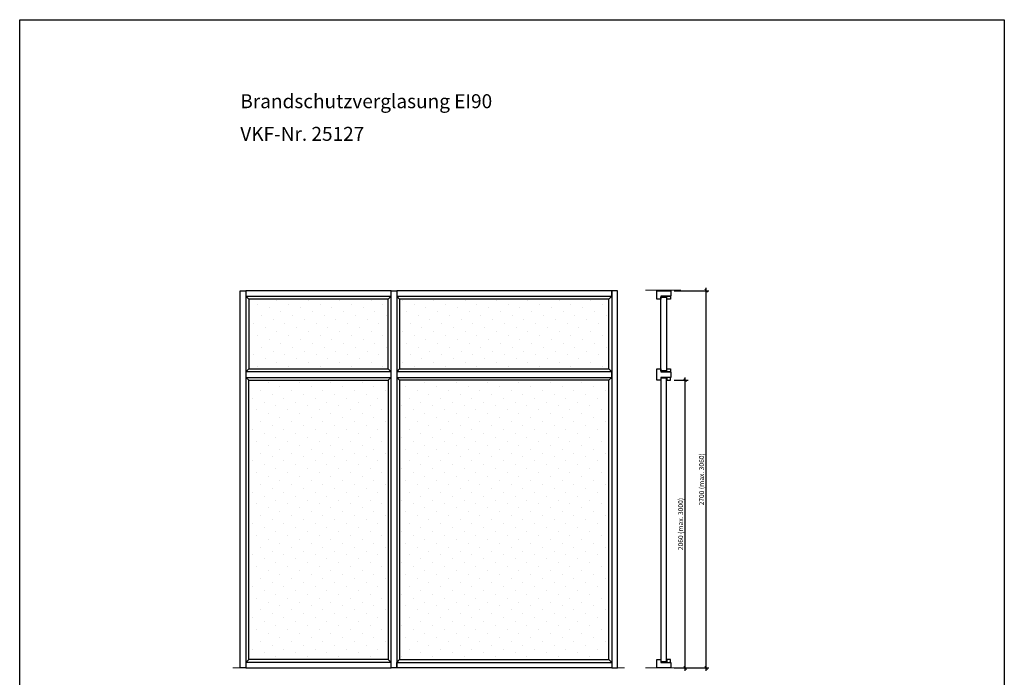
# Model space of a CAD drawing. Units: millimetres. Extents: x 194 to 146744, y 184 to 8094.
# Drawn here: x 15694 to 22744, y 3387 to 8094 of the extents above; entities that cross this region are included whole.
import ezdxf

# ---------------------------------------------------------------- set-up
doc = ezdxf.new("R2010")
doc.units = ezdxf.units.MM
doc.header["$PDMODE"] = 2
doc.header["$PDSIZE"] = -0.001
doc.linetypes.add('cadhVoll', pattern=[2, 1, 1])
doc.layers.get('0').update_dxf_attribs({"plot": 0})
for name, color, linetype, lineweight in [('11_Kontur_1', 7, 'Continuous', 25), ('12_Kontur_2', 8, 'Continuous', 13), ('17_cadhBem_1_10', 4, 'cadhVoll', 5), ('4_Text_1', 7, 'Continuous', 25), ('6_Schraffur_1', 5, 'Continuous', 18)]:
    doc.layers.add(name, color=color, linetype=linetype, lineweight=lineweight)
doc.styles.add('Arial', font='arial.ttf')
doc.styles.add('Beschriftung Frank', font='FranklinITCPro-Light.ttf', dxfattribs={"height": 45})
doc.dimstyles.new('1 zu 10', dxfattribs={"dimscale": 10, "dimtxt": 3.5, "dimasz": 2, "dimexe": 2, "dimexo": 2.5, "dimgap": 1, "dimtad": 1, "dimdec": 1, "dimdsep": 46, "dimtxsty": 'Arial', "dimblk1": 'OBLIQUE', "dimblk2": 'OBLIQUE', "dimsah": 1, "dimcen": 2, "dimdle": 2, "dimadec": 1, "dimazin": 2, "dimtfac": 1, "dimtdec": 1, "dimtmove": 0, "dimatfit": 3, "dimfxl": 2, "dimtolj": 1, "dimarcsym": 0})
pattern_1 = [(45, (13572.39, -15578.1), (-28.0633, 84.1899), [0, -79.375])]

# ---------------------------------------------------------------- blocks, each defined once
blk = doc.blocks.new('_Oblique')
at = {"color": 0, "lineweight": -2}
blk.add_line((-0.5, -0.5), (0.5, 0.5), dxfattribs=at)
blk = doc.blocks.new('*D349')
at = {"layer": '17_cadhBem_1_10', "color": 0, "lineweight": -2, "transparency": 16777216}
for p, q in [((20381.2, 5513.9), (20479.7, 5513.9)), ((20459.7, 3433.9), (20459.7, 5533.9)), ((20381.2, 3453.9), (20479.7, 3453.9))]:
    blk.add_line(p, q, dxfattribs=at)
at = {"layer": 'Defpoints', "color": 0, "transparency": 16777216}
for p in [(20356.2, 5513.9), (20459.7, 5513.9), (20356.2, 3453.9)]:
    blk.add_point(p, dxfattribs=at)
at = {"layer": '17_cadhBem_1_10', "color": 0, "lineweight": -2, "transparency": 16777216, "xscale": 20, "yscale": 20, "zscale": 20}
for p, rotation in [((20459.7, 5513.9), 90), ((20459.7, 3453.9), 270)]:
    blk.add_blockref('_Oblique', p, dxfattribs=dict(at, rotation=rotation))
at = {"layer": '17_cadhBem_1_10', "color": 0, "transparency": 16777216, "insert": (20426.7, 4483.9), "char_height": 35, "attachment_point": 5, "rotation": 90, "style": 'Arial'}
blk.add_mtext('\\A1;2060 (max. 3000)', dxfattribs=at)
blk = doc.blocks.new('*D350')
at = {"layer": '17_cadhBem_1_10', "color": 0, "lineweight": -2, "transparency": 16777216}
for p, q in [((20381.2, 6153.9), (20629.7, 6153.9)), ((20609.7, 3433.9), (20609.7, 6173.9)), ((20381.2, 3453.9), (20629.7, 3453.9))]:
    blk.add_line(p, q, dxfattribs=at)
at = {"layer": 'Defpoints', "color": 0, "transparency": 16777216}
for p in [(20356.2, 6153.9), (20609.7, 6153.9), (20356.2, 3453.9)]:
    blk.add_point(p, dxfattribs=at)
at = {"layer": '17_cadhBem_1_10', "color": 0, "lineweight": -2, "transparency": 16777216, "xscale": 20, "yscale": 20, "zscale": 20}
for p, rotation in [((20609.7, 6153.9), 90), ((20609.7, 3453.9), 270)]:
    blk.add_blockref('_Oblique', p, dxfattribs=dict(at, rotation=rotation))
at = {"layer": '17_cadhBem_1_10', "color": 0, "transparency": 16777216, "insert": (20576.7, 4803.9), "char_height": 35, "attachment_point": 5, "rotation": 90, "style": 'Arial'}
blk.add_mtext('\\A1;2700 (max. 3060)', dxfattribs=at)

msp = doc.modelspace()

# ---------------------------------------------------------------- hatches: boundary and pattern name
at = {"layer": '6_Schraffur_1'}
h = msp.add_hatch(dxfattribs=at)
h.set_pattern_fill('DOTS', color=256, scale=50, angle=45, style=0)
h.set_pattern_definition([(45, (8893.11, -15578.1), (-28.0633, 84.1899), [0, -79.375])])
h.paths.add_polyline_path([(18333.95, 6093.89), (17333.95, 6093.89), (17333.95, 5593.89), (18333.95, 5593.89)])
h.paths.add_polyline_path([(19913.95, 6093.89), (18413.95, 6093.89), (18413.95, 5593.89), (19913.95, 5593.89)])
h = msp.add_hatch(dxfattribs=at)
h.set_pattern_fill('DOTS', color=256, scale=50, angle=45, style=0)
h.set_pattern_definition(pattern_1)
h.paths.add_polyline_path([(17333.95, 3513.89), (18333.95, 3513.89), (18333.95, 5513.89), (17333.95, 5513.89)])
h = msp.add_hatch(dxfattribs=at)
h.set_pattern_fill('DOTS', color=256, scale=50, angle=45, style=0)
h.set_pattern_definition(pattern_1)
h.paths.add_polyline_path([(19913.95, 5513.89), (18413.95, 5513.89), (18413.95, 3513.89), (19913.95, 3513.89)])

# ---------------------------------------------------------------- linework, layer by layer
at = {"layer": '11_Kontur_1'}
for points in [[(22744.45, 183.56), (15694.45, 183.56), (15694.45, 8093.57), (22744.45, 8093.57), (22744.45, 183.56)], [(17333.95, 6093.89), (17313.95, 6113.89)], [(18333.95, 6093.89), (18353.95, 6113.89)], [(18413.95, 6093.89), (18393.95, 6113.89)], [(19913.95, 6093.89), (19933.95, 6113.89)], [(17333.95, 5593.89), (17313.95, 5573.89)], [(18333.95, 5593.89), (18353.95, 5573.89)], [(18413.95, 5593.89), (18393.95, 5573.89)], [(19913.95, 5593.89), (19933.95, 5573.89)], [(17333.95, 5513.89), (17313.95, 5533.89)], [(18333.95, 5513.89), (18353.95, 5533.89)], [(18413.95, 5513.89), (18393.95, 5533.89)], [(19913.95, 5513.89), (19933.95, 5533.89)], [(17333.95, 3513.89), (17313.95, 3493.89)], [(18333.95, 3513.89), (18353.95, 3493.89)], [(18413.95, 3513.89), (18393.95, 3493.89)], [(19913.95, 3513.89), (19933.95, 3493.89)]]:
    msp.add_lwpolyline(points, dxfattribs=at)
for points in [[(17273.95, 6153.89), (17313.95, 6153.89), (17313.95, 3453.89), (17273.95, 3453.89)], [(18353.95, 6153.89), (17313.95, 6153.89), (17313.95, 6113.89), (18353.95, 6113.89)], [(18393.95, 3453.89), (18353.95, 3453.89), (18353.95, 6153.89), (18393.95, 6153.89)], [(19933.95, 6153.89), (18393.95, 6153.89), (18393.95, 6113.89), (19933.95, 6113.89)], [(19973.95, 6153.89), (19933.95, 6153.89), (19933.95, 3453.89), (19973.95, 3453.89)], [(20256.21, 6093.89), (20256.21, 6153.89), (20356.21, 6153.89), (20356.21, 6113.89), (20284.21, 6113.89), (20284.21, 6093.89)], [(18333.95, 6093.89), (17333.95, 6093.89), (17333.95, 5593.89), (18333.95, 5593.89)], [(19913.95, 6093.89), (18413.95, 6093.89), (18413.95, 5593.89), (19913.95, 5593.89)], [(20286.21, 5579.89), (20286.21, 6107.89), (20326.21, 6107.89), (20326.21, 5579.89)], [(20328.21, 6093.89), (20328.21, 6113.89), (20351.21, 6113.89), (20351.21, 6109.89), (20355.21, 6109.89), (20355.21, 6093.89)], [(18353.95, 5573.89), (17313.95, 5573.89), (17313.95, 5533.89), (18353.95, 5533.89)], [(19933.95, 5573.89), (18393.95, 5573.89), (18393.95, 5533.89), (19933.95, 5533.89)], [(20284.21, 5533.89), (20284.21, 5513.89), (20256.21, 5513.89), (20256.21, 5593.89), (20284.21, 5593.89), (20284.21, 5573.89), (20356.21, 5573.89), (20356.21, 5533.89)], [(20328.21, 5573.89), (20328.21, 5593.89), (20355.21, 5593.89), (20355.21, 5577.89), (20351.21, 5577.89), (20351.21, 5573.89)], [(17333.95, 5513.89), (18333.95, 5513.89), (18333.95, 3513.89), (17333.95, 3513.89)], [(18413.95, 3513.89), (19913.95, 3513.89), (19913.95, 5513.89), (18413.95, 5513.89)], [(20286.21, 5527.89), (20286.21, 3499.89), (20326.21, 3499.89), (20326.21, 5527.89)], [(20328.21, 5533.89), (20328.21, 5513.89), (20355.21, 5513.89), (20355.21, 5529.89), (20351.21, 5529.89), (20351.21, 5533.89)], [(17313.95, 3453.89), (18353.95, 3453.89), (18353.95, 3493.89), (17313.95, 3493.89)], [(19933.95, 3453.89), (18393.95, 3453.89), (18393.95, 3493.89), (19933.95, 3493.89)], [(20256.21, 3453.89), (20256.21, 3513.89), (20284.21, 3513.89), (20284.21, 3493.89), (20356.21, 3493.89), (20356.21, 3453.89)], [(20328.21, 3513.89), (20328.21, 3493.89), (20351.21, 3493.89), (20351.21, 3497.89), (20355.21, 3497.89), (20355.21, 3513.89)]]:
    msp.add_lwpolyline(points, close=True, dxfattribs=at)
at = {"layer": '12_Kontur_2'}
for p, q in [((20427.21, 6158.89), (20176.21, 6158.89)), ((20427.21, 3453.89), (20176.21, 3453.89))]:
    msp.add_line(p, q, dxfattribs=at)
msp.add_lwpolyline([(20024.13, 3453.89), (17221.54, 3453.89)], dxfattribs=at)

# ---------------------------------------------------------------- texts
at = {"layer": '4_Text_1', "char_height": 100, "attachment_point": 1, "style": 'Beschriftung Frank'}
for s, insert in [('Brandschutzverglasung EI90', (17273.95, 7560.23)), ('VKF-Nr. 25127', (17273.95, 7326.56))]:
    msp.add_mtext_dynamic_manual_height_columns(s, width=2734.7495, gutter_width=225, heights=[0], dxfattribs=dict(at, insert=insert))

# ---------------------------------------------------------------- dimensions: what is measured, and where the dimension line sits
at = {"layer": '17_cadhBem_1_10'}
for base, p2, text, picture, middle in [((20609.68, 6153.89), (20356.21, 6153.89), '<> (max. 3060)', '*D350', (20576.74, 4803.89)), ((20459.68, 5513.89), (20356.21, 5513.89), '<> (max. 3000)', '*D349', (20426.74, 4483.89))]:
    dim = msp.add_linear_dim(base=base, p1=(20356.21, 3453.89), p2=p2, angle=90, text=text, dimstyle='1 zu 10', dxfattribs=at)
    dim.commit()
    dim.dimension.update_dxf_attribs({"geometry": picture, "text_midpoint": middle})

doc.saveas('drawing.dxf')
